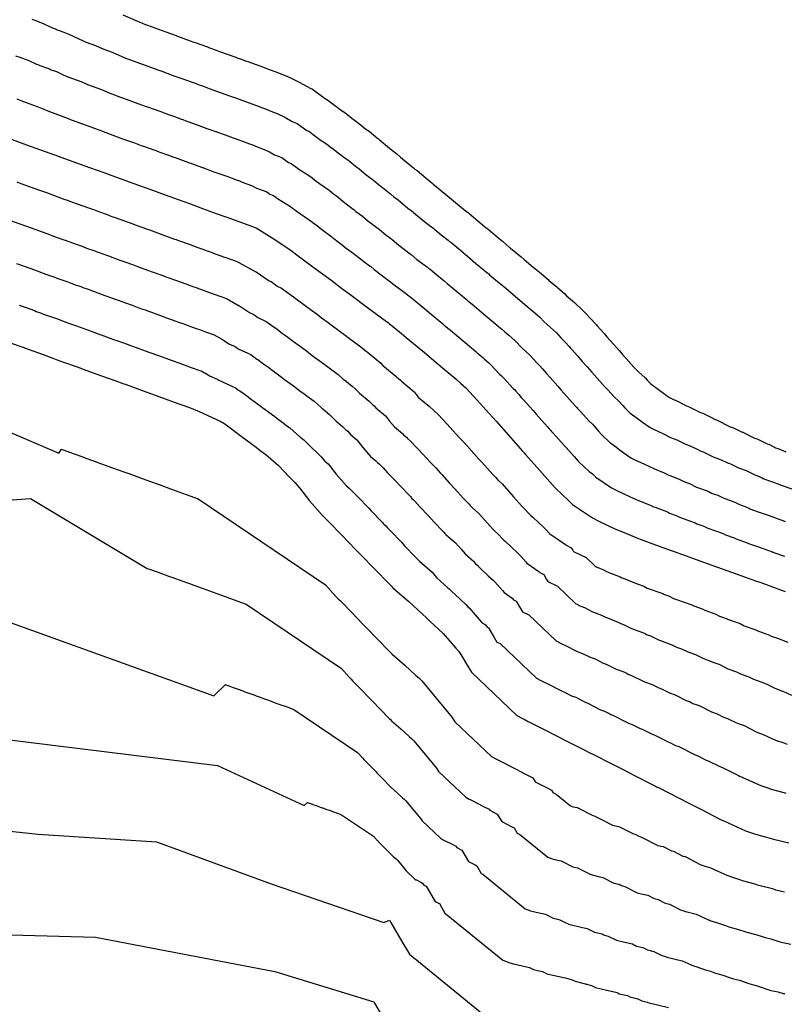
# Model space of a CAD drawing. Extents: x 403994 to 423260, y 9041714 to 9051464.
# Drawn here: x 409835 to 410111, y 9048335 to 9048690 of the extents above; entities that cross this region are included whole.
import ezdxf

# ---------------------------------------------------------------- set-up
doc = ezdxf.new("R2010")
doc.units = 0
doc.header["$LTSCALE"] = 5
doc.header["$MEASUREMENT"] = 0
doc.layers.add('CURVA INTERMEDIARIA', color=252, linetype='CONTINUOUS')
doc.layers.add('CURVA MESTRA', color=2, linetype='CONTINUOUS')

msp = doc.modelspace()

# ---------------------------------------------------------------- linework, layer by layer
at = {"layer": 'CURVA INTERMEDIARIA'}
for points, elevation in [([(409872.48, 9048691.54), (409878.57, 9048688.85), (409879.23, 9048688.61), (409880.22, 9048688.2), (409881.32, 9048687.8), (409887.95, 9048685.4), (409888.27, 9048685.28), (409889.25, 9048684.93), (409891.65, 9048684.06), (409892.11, 9048683.9), (409896.76, 9048682.21), (409898.02, 9048681.76), (409898.49, 9048681.59), (409902.97, 9048679.97), (409903.47, 9048679.79), (409903.65, 9048679.72), (409904.03, 9048679.58), (409906.13, 9048678.82), (409907.33, 9048678.39), (409913.13, 9048676.29), (409913.95, 9048675.99), (409915.2, 9048675.54), (409915.65, 9048675.38), (409916.61, 9048675.03), (409917.56, 9048674.69), (409923.19, 9048672.65), (409923.99, 9048672.36), (409924.64, 9048672.12), (409927.65, 9048671.03), (409927.95, 9048670.92), (409931.82, 9048669.28), (409932.67, 9048668.97), (409936.3, 9048667.2), (409939.91, 9048665.11), (409940.83, 9048664.77), (409945.47, 9048661.33), (409945.8, 9048661.21), (409949.25, 9048658.64), (409951.25, 9048657.06), (409952.42, 9048656.34), (409954.98, 9048654.33), (409955.01, 9048654.31), (409957.84, 9048652.1), (409960.05, 9048650.38), (409961.25, 9048649.58), (409964.33, 9048646.99), (409964.56, 9048646.82), (409964.87, 9048646.58), (409968.53, 9048643.51), (409969.6, 9048642.71), (409971.15, 9048641.41), (409972.46, 9048640.31), (409973.25, 9048639.72), (409977.16, 9048636.44), (409977.74, 9048636), (409978.53, 9048635.42), (409983.18, 9048631.51), (409983.77, 9048631.07), (409984.34, 9048630.59), (409984.81, 9048630.19), (409989.55, 9048626.21), (409990.93, 9048625.19), (409991.66, 9048624.58), (409995.78, 9048621.1), (409997.05, 9048620.16), (409997.4, 9048619.86), (409997.83, 9048619.51), (409997.94, 9048619.42), (409998.03, 9048619.36), (410002.82, 9048615.33), (410003.69, 9048614.61), (410004.05, 9048614.31), (410008.08, 9048610.93), (410009.25, 9048609.96), (410010.44, 9048608.96), (410011.85, 9048607.77), (410012, 9048607.65), (410012.17, 9048607.51), (410015.98, 9048604.31), (410017.1, 9048603.36), (410020.3, 9048600.68), (410021.25, 9048599.88), (410023.27, 9048598.18), (410025.67, 9048596.16), (410026.02, 9048595.85), (410028.83, 9048593.49), (410029.2, 9048593.14), (410031.56, 9048591.16), (410032.38, 9048590.29), (410035.19, 9048587.85), (410038.25, 9048585.04), (410039.12, 9048584.07), (410040.96, 9048582.18), (410042.85, 9048580.12), (410043.11, 9048579.82), (410043.35, 9048579.55), (410046, 9048576.56), (410046.89, 9048575.55), (410049.24, 9048572.9), (410051.4, 9048570.46), (410052.41, 9048569.32), (410054.85, 9048566.56), (410054.97, 9048566.43), (410055.07, 9048566.31), (410057.23, 9048564.06), (410058.25, 9048562.9), (410060.67, 9048560.75), (410061.39, 9048559.94), (410061.77, 9048559.51), (410061.8, 9048559.48), (410061.82, 9048559.45), (410062.74, 9048558.59), (410067.76, 9048554.92), (410068.06, 9048554.64), (410069.49, 9048553.67), (410069.96, 9048553.43), (410071.1, 9048552.89), (410071.65, 9048552.66), (410075.59, 9048550.68), (410076.76, 9048550.21), (410080.18, 9048548.5), (410080.3, 9048548.45), (410081.42, 9048548.03), (410084.39, 9048546.54), (410085.86, 9048545.8), (410086.37, 9048545.61), (410091.29, 9048543.15), (410092.71, 9048542.64), (410095.17, 9048541.4), (410095.52, 9048541.27), (410095.65, 9048541.23), (410095.91, 9048541.13), (410099.85, 9048539.17), (410101.22, 9048538.68), (410104.66, 9048536.97), (410105.42, 9048536.7), (410107.65, 9048535.59), (410108.42, 9048535.24), (410109.43, 9048534.88), (410111.41, 9048534.11)], 1176), ([(409839.73, 9048689.99), (409840.76, 9048689.61), (409842.96, 9048688.82), (409847.13, 9048686.9), (409847.42, 9048686.8), (409848.19, 9048686.45), (409848.54, 9048686.29), (409850.85, 9048685.45), (409851.8, 9048685.01), (409853.02, 9048684.57), (409856.65, 9048682.91), (409859.27, 9048681.7), (409862.63, 9048680.49), (409864.96, 9048679.43), (409865.12, 9048679.38), (409865.3, 9048679.31), (409868.64, 9048678.1), (409873.2, 9048676.08), (409874.54, 9048675.6), (409875.28, 9048675.29), (409877.47, 9048674.5), (409882.44, 9048672.7), (409883.1, 9048672.46), (409885.05, 9048671.75), (409886.85, 9048671.1), (409887.76, 9048670.77), (409891.25, 9048669.51), (409893.78, 9048668.59), (409894.13, 9048668.47), (409897.49, 9048667.25), (409898.49, 9048666.89), (409898.85, 9048666.76), (409899.62, 9048666.48), (409901.19, 9048665.91), (409903.59, 9048665.04), (409907.94, 9048663.47), (409909.57, 9048662.88), (409910.51, 9048662.54), (409910.85, 9048662.42), (409911.57, 9048662.15), (409913.46, 9048661.47), (409917.68, 9048659.94), (409919.29, 9048659.36), (409920.59, 9048658.89), (409922.85, 9048658.07), (409923.46, 9048657.85), (409926.36, 9048656.62), (409928.05, 9048656.01), (409930.78, 9048654.68), (409933.49, 9048653.11), (409935.32, 9048652.44), (409938.8, 9048649.86), (409939.46, 9048649.62), (409942.05, 9048647.69), (409943.55, 9048646.5), (409945.89, 9048645.06), (409947.81, 9048643.56), (409947.88, 9048643.52), (409950, 9048641.86), (409951.66, 9048640.57), (409954.05, 9048638.96), (409956.36, 9048637.02), (409956.82, 9048636.68), (409957.45, 9048636.21), (409960.19, 9048633.91), (409962.32, 9048632.32), (409963.48, 9048631.34), (409964.47, 9048630.52), (409966.05, 9048629.34), (409968.98, 9048626.88), (409970.15, 9048626.01), (409971.72, 9048624.84), (409975.21, 9048621.91), (409976.39, 9048621.03), (409976.82, 9048620.67), (409977.17, 9048620.37), (409980.73, 9048617.39), (409983.48, 9048615.34), (409984.03, 9048614.88), (409987.12, 9048612.28), (409989.65, 9048610.4), (409989.91, 9048610.17), (409990.23, 9048609.91), (409990.46, 9048609.73), (409990.63, 9048609.61), (409994.23, 9048606.59), (409995.98, 9048605.14), (409996.69, 9048604.55), (409999.71, 9048602.01), (410002.05, 9048600.08), (410002.94, 9048599.33), (410004, 9048598.44), (410004.29, 9048598.2), (410004.64, 9048597.91), (410007.49, 9048595.51), (410009.75, 9048593.61), (410012.15, 9048591.6), (410014.05, 9048590), (410015.56, 9048588.72), (410017.37, 9048587.21), (410018.06, 9048586.6), (410020.17, 9048584.83), (410020.9, 9048584.13), (410022.67, 9048582.64), (410024.31, 9048580.9), (410026.42, 9048579.07), (410028.71, 9048576.96), (410030.45, 9048575.04), (410031.83, 9048573.62), (410033.25, 9048572.07), (410033.78, 9048571.47), (410034.25, 9048570.94), (410036.24, 9048568.69), (410038.02, 9048566.68), (410039.78, 9048564.69), (410041.4, 9048562.86), (410043.42, 9048560.59), (410045.25, 9048558.52), (410045.49, 9048558.25), (410045.7, 9048558.01), (410047.31, 9048556.32), (410049.35, 9048554.01), (410051.17, 9048552.4), (410052.62, 9048550.77), (410053.38, 9048549.91), (410053.43, 9048549.85), (410053.48, 9048549.79), (410055.31, 9048548.07), (410059.08, 9048545.32), (410059.66, 9048544.77), (410062.52, 9048542.83), (410063.47, 9048542.35), (410065.75, 9048541.26), (410066.85, 9048540.8), (410069.81, 9048539.31), (410072.13, 9048538.39), (410074.7, 9048537.1), (410074.94, 9048537.01), (410077.17, 9048536.16), (410079.4, 9048535.04), (410080.51, 9048534.49), (410081.52, 9048534.12), (410085.22, 9048532.27), (410088.05, 9048531.25), (410089.9, 9048530.33), (410090.6, 9048530.07), (410090.85, 9048529.98), (410091.38, 9048529.79), (410094.33, 9048528.32), (410097.08, 9048527.33), (410099.66, 9048526.05), (410101.18, 9048525.51), (410102.85, 9048524.68), (410103.43, 9048524.42), (410105.44, 9048523.7), (410106.93, 9048523.12), (410108.14, 9048522.68), (410109.71, 9048522.12), (410113.49, 9048520.76)], 1172), ([(409833.78, 9048676.83), (409835.32, 9048676.28), (409838.62, 9048675.08), (409841.4, 9048673.8), (409841.84, 9048673.65), (409842.35, 9048673.41), (409842.59, 9048673.3), (409846.05, 9048672.05), (409846.68, 9048671.76), (409848.51, 9048671.1), (409850.93, 9048669.99), (409852.68, 9048669.19), (409857.72, 9048667.36), (409859.27, 9048666.66), (409859.51, 9048666.57), (409859.79, 9048666.47), (409864.8, 9048664.66), (409867.84, 9048663.31), (409869.84, 9048662.59), (409870.34, 9048662.38), (409873.62, 9048661.19), (409876.94, 9048659.99), (409877.92, 9048659.64), (409880.85, 9048658.58), (409882.05, 9048658.14), (409883.42, 9048657.65), (409885.75, 9048656.8), (409889.54, 9048655.43), (409889.77, 9048655.35), (409892.02, 9048654.54), (409893.51, 9048653.99), (409894.05, 9048653.8), (409895.2, 9048653.38), (409896.25, 9048653), (409899.84, 9048651.7), (409902.74, 9048650.65), (409905.2, 9048649.76), (409905.82, 9048649.54), (409906.05, 9048649.46), (409906.53, 9048649.28), (409909.36, 9048648.26), (409912.18, 9048647.24), (409914.58, 9048646.37), (409916.54, 9048645.66), (409918.05, 9048645.11), (409918.96, 9048644.78), (409920.9, 9048643.96), (409923.44, 9048643.04), (409925.26, 9048642.15), (409927.06, 9048641.11), (409929.81, 9048640.11), (409932.13, 9048638.39), (409933.12, 9048638.03), (409934.85, 9048636.74), (409935.85, 9048635.95), (409939.37, 9048633.79), (409940.64, 9048632.79), (409940.75, 9048632.73), (409942.16, 9048631.62), (409943.27, 9048630.76), (409946.85, 9048628.35), (409948.39, 9048627.06), (409949.08, 9048626.54), (409950.02, 9048625.84), (409951.85, 9048624.31), (409955.04, 9048621.93), (409955.82, 9048621.28), (409956.47, 9048620.73), (409958.85, 9048618.96), (409960.8, 9048617.32), (409962.56, 9048616.02), (409964.92, 9048614.26), (409967.25, 9048612.31), (409969.01, 9048610.99), (409969.3, 9048610.75), (409969.53, 9048610.55), (409971.9, 9048608.56), (409976.03, 9048605.49), (409976.39, 9048605.19), (409978.46, 9048603.45), (409982.25, 9048600.63), (409982.42, 9048600.48), (409982.64, 9048600.31), (409982.98, 9048600.05), (409983.24, 9048599.86), (409985.63, 9048597.84), (409988.26, 9048595.67), (409989.33, 9048594.78), (409991.34, 9048593.09), (409994.85, 9048590.21), (409995.44, 9048589.71), (409996.15, 9048589.11), (409996.59, 9048588.74), (409997.11, 9048588.31), (409999.01, 9048586.71), (410002.4, 9048583.86), (410004, 9048582.52), (410006.85, 9048580.12), (410007.86, 9048579.27), (410009.06, 9048578.26), (410010.1, 9048577.35), (410011.51, 9048576.16), (410012.6, 9048575.12), (410013.78, 9048574.13), (410016.24, 9048571.52), (410017.64, 9048570.3), (410019.17, 9048568.89), (410021.78, 9048566), (410022.7, 9048565.06), (410023.65, 9048564.03), (410024.45, 9048563.13), (410025.15, 9048562.33), (410026.48, 9048560.83), (410029.15, 9048557.81), (410030.32, 9048556.48), (410031.4, 9048555.26), (410034.43, 9048551.85), (410035.65, 9048550.47), (410036.01, 9048550.07), (410036.33, 9048549.71), (410037.4, 9048548.58), (410040.46, 9048545.12), (410041.68, 9048544.05), (410043.84, 9048541.6), (410044.99, 9048540.31), (410045.06, 9048540.23), (410045.13, 9048540.14), (410047.88, 9048537.56), (410050.4, 9048535.72), (410051.27, 9048534.89), (410055.56, 9048531.98), (410056.99, 9048531.27), (410060.41, 9048529.63), (410062.05, 9048528.94), (410064.02, 9048527.95), (410067.5, 9048526.56), (410069.22, 9048525.7), (410069.58, 9048525.57), (410072.93, 9048524.29), (410074.42, 9048523.55), (410075.15, 9048523.18), (410076.68, 9048522.63), (410079.14, 9048521.4), (410083.39, 9048519.87), (410084.62, 9048519.25), (410085.67, 9048518.88), (410086.05, 9048518.74), (410086.85, 9048518.45), (410088.82, 9048517.47), (410092.93, 9048515.99), (410094.65, 9048515.14), (410096.93, 9048514.32), (410098.05, 9048513.77), (410098.43, 9048513.59), (410101.45, 9048512.51), (410102.44, 9048512.12), (410104.26, 9048511.47), (410106.63, 9048510.62), (410109.14, 9048509.72), (410110.26, 9048509.32), (410111.16, 9048508.99)], 1168), ([(409834.29, 9048661.34), (409835.68, 9048660.7), (409836.26, 9048660.49), (409836.52, 9048660.38), (409836.63, 9048660.32), (409841.25, 9048658.65), (409841.56, 9048658.51), (409844, 9048657.62), (409845.21, 9048657.07), (409846.08, 9048656.67), (409852.81, 9048654.23), (409853.59, 9048653.88), (409853.91, 9048653.77), (409854.27, 9048653.63), (409860.96, 9048651.21), (409862.48, 9048650.54), (409865.14, 9048649.58), (409865.39, 9048649.47), (409869.77, 9048647.89), (409871.43, 9048647.29), (409872.74, 9048646.81), (409876.65, 9048645.4), (409877.25, 9048645.18), (409879.08, 9048644.52), (409880.24, 9048644.1), (409885.3, 9048642.27), (409885.42, 9048642.23), (409886.54, 9048641.82), (409888.53, 9048641.1), (409889.25, 9048640.84), (409890.78, 9048640.28), (409891.31, 9048640.09), (409896.1, 9048638.36), (409897.55, 9048637.83), (409900.82, 9048636.65), (409901.13, 9048636.54), (409901.25, 9048636.5), (409901.49, 9048636.41), (409905.27, 9048635.04), (409906.67, 9048634.53), (409909.88, 9048633.37), (409912.5, 9048632.42), (409913.25, 9048632.15), (409914.47, 9048631.71), (409915.44, 9048631.3), (409918.83, 9048630.07), (409919.73, 9048629.63), (409920.64, 9048629.11), (409924.3, 9048627.78), (409925.46, 9048626.92), (409926.78, 9048626.44), (409927.65, 9048625.8), (409928.15, 9048625.4), (409932.84, 9048622.52), (409933.48, 9048622.02), (409933.61, 9048621.93), (409934.32, 9048621.38), (409934.88, 9048620.95), (409939.65, 9048617.74), (409940.42, 9048617.1), (409941.35, 9048616.4), (409942.6, 9048615.48), (409943.51, 9048614.71), (409947.77, 9048611.54), (409948.16, 9048611.21), (409948.48, 9048610.94), (409951.65, 9048608.59), (409952.62, 9048607.76), (409954.96, 9048606.02), (409958.11, 9048603.68), (409959.28, 9048602.71), (409961.64, 9048600.95), (409961.78, 9048600.83), (409961.89, 9048600.73), (409963.08, 9048599.74), (409968.58, 9048595.64), (409968.76, 9048595.49), (409969.8, 9048594.62), (409974.85, 9048590.87), (409974.93, 9048590.8), (409975.04, 9048590.71), (409975.5, 9048590.36), (409975.84, 9048590.11), (409977.04, 9048589.1), (409980.54, 9048586.2), (409981.96, 9048585.02), (409982.97, 9048584.17), (409987.65, 9048580.33), (409987.94, 9048580.08), (409988.3, 9048579.78), (409988.88, 9048579.29), (409989.58, 9048578.71), (409990.53, 9048577.91), (409995.05, 9048574.11), (409995.85, 9048573.44), (409999.65, 9048570.24), (410000.15, 9048569.82), (410000.75, 9048569.31), (410002.14, 9048568.09), (410002.84, 9048567.5), (410004.3, 9048566.11), (410004.89, 9048565.62), (410008.16, 9048562.14), (410008.87, 9048561.53), (410009.63, 9048560.82), (410013.12, 9048556.97), (410013.58, 9048556.5), (410014.05, 9048555.98), (410015.11, 9048554.78), (410016.05, 9048553.72), (410016.71, 9048552.97), (410020.28, 9048548.94), (410020.87, 9048548.28), (410021.41, 9048547.67), (410025.44, 9048543.11), (410026.05, 9048542.43), (410026.53, 9048541.89), (410026.95, 9048541.41), (410027.49, 9048540.84), (410031.57, 9048536.23), (410032.18, 9048535.69), (410035.07, 9048532.43), (410036.59, 9048530.71), (410036.69, 9048530.6), (410036.79, 9048530.48), (410040.46, 9048527.04), (410041.71, 9048526.12), (410042.88, 9048525.02), (410048.6, 9048521.14), (410050.5, 9048520.19), (410055.06, 9048518), (410057.25, 9048517.08), (410058.23, 9048516.58), (410062.88, 9048514.74), (410063.73, 9048514.31), (410064.23, 9048514.13), (410068.69, 9048512.43), (410069.43, 9048512.05), (410069.8, 9048511.87), (410071.83, 9048511.14), (410073.07, 9048510.52), (410078.73, 9048508.49), (410079.34, 9048508.18), (410080.75, 9048507.68), (410081.25, 9048507.5), (410082.32, 9048507.11), (410083.3, 9048506.62), (410088.79, 9048504.65), (410089.65, 9048504.22), (410092.69, 9048503.13), (410093.25, 9048502.85), (410093.44, 9048502.77), (410097.46, 9048501.32), (410097.96, 9048501.13), (410100.39, 9048500.26), (410103.54, 9048499.13), (410104.79, 9048498.67), (410106.28, 9048498.14), (410106.73, 9048497.98), (410110.87, 9048496.49)], 1164), ([(409834.29, 9048631.34), (409835.75, 9048630.81), (409842.48, 9048628.37), (409843.21, 9048628.11), (409843.53, 9048627.99), (409843.9, 9048627.86), (409844.92, 9048627.49), (409851.61, 9048625.07), (409852.15, 9048624.87), (409852.98, 9048624.57), (409855.65, 9048623.61), (409856.04, 9048623.46), (409860.42, 9048621.88), (409861.5, 9048621.49), (409862.81, 9048621.01), (409863.49, 9048620.77), (409867.4, 9048619.35), (409867.65, 9048619.26), (409868.18, 9048619.07), (409870.01, 9048618.41), (409871, 9048618.05), (409876.05, 9048616.22), (409876.94, 9048615.9), (409878.93, 9048615.18), (409879.65, 9048614.92), (409881.18, 9048614.36), (409882.06, 9048614.04), (409886.85, 9048612.31), (409887.87, 9048611.94), (409891.14, 9048610.76), (409891.65, 9048610.57), (409891.89, 9048610.49), (409892.55, 9048610.25), (409896.33, 9048608.88), (409899.53, 9048607.72), (409900.63, 9048607.32), (409903.25, 9048606.38), (409903.65, 9048606.23), (409904.87, 9048605.79), (409905.72, 9048605.48), (409909.11, 9048604.25), (409909.62, 9048604.07), (409913.28, 9048602.74), (409914.32, 9048602.37), (409920.34, 9048599), (409920.48, 9048598.92), (409925.25, 9048595.71), (409925.95, 9048595.43), (409926.88, 9048594.74), (409928.13, 9048593.81), (409929.65, 9048593.11), (409933.91, 9048589.94), (409934.03, 9048589.88), (409937.19, 9048587.53), (409937.25, 9048587.5), (409939.59, 9048585.76), (409939.92, 9048585.51), (409943.07, 9048583.17), (409944.06, 9048582.43), (409946.42, 9048580.68), (409947.49, 9048579.88), (409953, 9048575.79), (409953.3, 9048575.56), (409953.71, 9048575.26), (409958.76, 9048571.51), (409959.66, 9048570.72), (409960.12, 9048570.37), (409960.46, 9048570.12), (409963.95, 9048567.22), (409965.38, 9048566.04), (409966.17, 9048565.23), (409970.85, 9048561.38), (409971.24, 9048560.98), (409971.83, 9048560.49), (409972.52, 9048559.9), (409972.86, 9048559.51), (409977.38, 9048555.71), (409978.11, 9048554.77), (409979.05, 9048553.72), (409982.85, 9048550.53), (409983.05, 9048550.31), (409984.44, 9048549.09), (409984.63, 9048548.89), (409986.09, 9048547.51), (409989.36, 9048544.02), (409990.35, 9048543.01), (409993.83, 9048539.15), (409994.85, 9048538.11), (409995.91, 9048536.91), (409996.85, 9048535.85), (409997.02, 9048535.67), (409997.18, 9048535.51), (410000.75, 9048531.48), (410001.77, 9048530.43), (410005.8, 9048525.88), (410006.85, 9048524.8), (410007.33, 9048524.26), (410007.75, 9048523.78), (410007.89, 9048523.64), (410008.02, 9048523.51), (410009.16, 9048522.51), (410013.24, 9048517.9), (410016.13, 9048514.64), (410017.12, 9048513.73), (410018.65, 9048512), (410018.91, 9048511.77), (410019.11, 9048511.54), (410019.38, 9048511.28), (410020.34, 9048510.38), (410024.01, 9048506.94), (410025.18, 9048505.83), (410026.08, 9048504.79), (410026.29, 9048504.55), (410032.01, 9048500.67), (410032.16, 9048500.46), (410034.06, 9048499.51), (410034.58, 9048498.62), (410034.82, 9048498.22), (410039.38, 9048496.04), (410042.66, 9048492.92), (410043.06, 9048492.7), (410043.18, 9048492.64), (410043.42, 9048492.52), (410045.61, 9048491.6), (410046.96, 9048490.91), (410051.61, 9048489.06), (410052.29, 9048488.71), (410052.78, 9048488.53), (410057.25, 9048486.83), (410058.15, 9048486.37), (410060.19, 9048485.64), (410061.39, 9048485.03), (410067.05, 9048483), (410067.34, 9048482.85), (410067.44, 9048482.8), (410067.62, 9048482.71), (410069.03, 9048482.2), (410069.53, 9048482.02), (410070.93, 9048481.31), (410072, 9048480.92), (410077.49, 9048478.95), (410078.21, 9048478.59), (410081.25, 9048477.49), (410082.12, 9048477.05), (410086.14, 9048475.6), (410087.47, 9048474.93), (410089.89, 9048474.06), (410090.1, 9048473.96), (410090.16, 9048473.92), (410090.29, 9048473.86), (410093.44, 9048472.73), (410094.93, 9048472.19), (410096.39, 9048471.45), (410100.52, 9048469.96), (410101.27, 9048469.58), (410104.2, 9048468.53), (410105.25, 9048468.15), (410106.09, 9048467.72), (410108.33, 9048466.92), (410112.11, 9048465.56)], 1156), ([(409832.01, 9048617.46), (409837.05, 9048615.64), (409838.52, 9048615.11), (409838.76, 9048615.02), (409839.03, 9048614.92), (409841.09, 9048614.18), (409846.1, 9048612.36), (409847.18, 9048611.97), (409848.85, 9048611.37), (409850.85, 9048610.64), (409851.63, 9048610.36), (409854.91, 9048609.17), (409857.07, 9048608.39), (409858.05, 9048608.04), (409859.42, 9048607.54), (409862.35, 9048606.48), (409862.85, 9048606.3), (409863.9, 9048605.92), (409865.28, 9048605.42), (409867.25, 9048604.71), (409871.05, 9048603.33), (409872.82, 9048602.69), (409874.31, 9048602.15), (409874.85, 9048601.96), (409876, 9048601.54), (409877.75, 9048600.91), (409881.35, 9048599.61), (409883.37, 9048598.87), (409885.83, 9048597.98), (409886.85, 9048597.61), (409887.33, 9048597.44), (409888.65, 9048596.96), (409891.48, 9048595.94), (409893.89, 9048595.07), (409896.09, 9048594.27), (409898.05, 9048593.56), (409898.85, 9048593.27), (409899.76, 9048592.94), (409901.47, 9048592.32), (409904.01, 9048591.4), (409905.03, 9048591.03), (409907.78, 9048590.04), (409909.85, 9048589.29), (409914.37, 9048586.76), (409914.47, 9048586.7), (409918.05, 9048584.3), (409919.46, 9048583.73), (409920.15, 9048583.21), (409921.09, 9048582.51), (409924.13, 9048581.11), (409927.32, 9048578.73), (409927.56, 9048578.62), (409929.93, 9048576.85), (409930.05, 9048576.79), (409931.8, 9048575.49), (409932.47, 9048574.99), (409934.84, 9048573.23), (409936.82, 9048571.76), (409938.59, 9048570.44), (409940.73, 9048568.85), (409944.86, 9048565.78), (409945.47, 9048565.33), (409946.28, 9048564.72), (409950.07, 9048561.91), (409951.87, 9048560.33), (409952.21, 9048560.07), (409952.47, 9048559.88), (409955.09, 9048557.7), (409956.16, 9048556.82), (409957.74, 9048555.2), (409961.25, 9048552.32), (409962.04, 9048551.5), (409962.48, 9048551.14), (409963, 9048550.7), (409963.67, 9048549.91), (409967.06, 9048547.06), (409968.53, 9048545.19), (409970.4, 9048543.09), (409973.25, 9048540.69), (409973.65, 9048540.26), (409974.69, 9048539.35), (409975.08, 9048538.95), (409976.17, 9048537.91), (409978.62, 9048535.29), (409980.6, 9048533.26), (409983.22, 9048530.37), (409985.25, 9048528.28), (409986.05, 9048527.38), (409986.75, 9048526.59), (409987.08, 9048526.24), (409987.41, 9048525.91), (409990.09, 9048522.88), (409992.13, 9048520.79), (409995.15, 9048517.37), (409997.25, 9048515.22), (409997.61, 9048514.82), (409997.93, 9048514.46), (409998.2, 9048514.18), (409998.46, 9048513.91), (410000.74, 9048511.92), (410003.8, 9048508.46), (410005.97, 9048506.01), (410007.95, 9048504.2), (410009.1, 9048502.9), (410009.62, 9048502.43), (410009.77, 9048502.26), (410010.32, 9048501.74), (410012.24, 9048499.93), (410014.99, 9048497.35), (410015.86, 9048496.52), (410017.67, 9048494.44), (410018.09, 9048493.95), (410022.38, 9048491.04), (410022.68, 9048490.62), (410024.11, 9048489.91), (410025.15, 9048488.14), (410025.63, 9048487.34), (410029.04, 9048485.7), (410035.61, 9048479.46), (410036.41, 9048479.04), (410036.65, 9048478.91), (410037.14, 9048478.66), (410038.78, 9048477.97), (410041.47, 9048476.6), (410044.96, 9048475.22), (410046.33, 9048474.52), (410046.7, 9048474.38), (410050.05, 9048473.11), (410051.86, 9048472.19), (410053.38, 9048471.64), (410055.79, 9048470.41), (410060.04, 9048468.89), (410060.62, 9048468.59), (410060.81, 9048468.49), (410061.18, 9048468.31), (410062.23, 9048467.93), (410062.61, 9048467.79), (410065.42, 9048466.36), (410066.22, 9048466.08), (410070.34, 9048464.6), (410071.77, 9048463.87), (410074.05, 9048463.05), (410075.8, 9048462.16), (410078.81, 9048461.07), (410081.46, 9048459.73), (410083.28, 9048459.08), (410083.68, 9048458.87), (410083.82, 9048458.8), (410084.08, 9048458.67), (410086.44, 9048457.82), (410087.55, 9048457.42), (410090.48, 9048455.93), (410093.58, 9048454.82), (410095.06, 9048454.06), (410097.26, 9048453.27), (410098.05, 9048452.99), (410099.74, 9048452.13), (410101.42, 9048451.53), (410104.25, 9048450.51), (410107.13, 9048449.04), (410107.43, 9048448.89), (410110.12, 9048447.92), (410110.27, 9048447.85), (410113.42, 9048446.41)], 1152), ([(409834.17, 9048601.98), (409837.25, 9048600.87), (409840.6, 9048599.66), (409842.21, 9048599.07), (409844.71, 9048598.17), (409846.05, 9048597.68), (409847.22, 9048597.26), (409849.41, 9048596.47), (409852.64, 9048595.3), (409853.3, 9048595.06), (409855.35, 9048594.32), (409857.31, 9048593.61), (409858.05, 9048593.34), (409859.63, 9048592.77), (409860.55, 9048592.44), (409863.51, 9048591.37), (409866.04, 9048590.45), (409868.69, 9048589.49), (409869.69, 9048589.13), (409870.05, 9048589), (409870.82, 9048588.72), (409873.45, 9048587.77), (409875.84, 9048586.9), (409878.88, 9048585.8), (409880.52, 9048585.21), (409882.05, 9048584.65), (409882.76, 9048584.39), (409884.75, 9048583.68), (409886.64, 9048582.99), (409888.24, 9048582.41), (409891.54, 9048581.22), (409892.85, 9048580.74), (409894.05, 9048580.31), (409894.66, 9048580.09), (409897.21, 9048579.17), (409898.91, 9048578.55), (409900.45, 9048578), (409902.28, 9048577.33), (409905.38, 9048576.21), (409908.39, 9048574.53), (409908.46, 9048574.48), (409910.85, 9048572.88), (409912.96, 9048572.03), (409913.42, 9048571.68), (409914.05, 9048571.22), (409918.61, 9048569.11), (409920.73, 9048567.52), (409921.1, 9048567.35), (409922.68, 9048566.18), (409922.85, 9048566.09), (409924.02, 9048565.22), (409925.03, 9048564.47), (409926.6, 9048563.3), (409929.57, 9048561.09), (409930.75, 9048560.21), (409933.97, 9048557.82), (409936.72, 9048555.77), (409937.63, 9048555.09), (409938.86, 9048554.18), (409941.38, 9048552.31), (409944.08, 9048549.94), (409944.31, 9048549.76), (409944.48, 9048549.64), (409946.23, 9048548.19), (409946.94, 9048547.6), (409949.31, 9048545.17), (409951.65, 9048543.25), (409952.84, 9048542.03), (409953.13, 9048541.79), (409953.48, 9048541.5), (409954.48, 9048540.31), (409956.74, 9048538.41), (409958.94, 9048535.6), (409961.75, 9048532.45), (409963.65, 9048530.86), (409964.25, 9048530.21), (409964.94, 9048529.6), (409965.52, 9048529), (409966.25, 9048528.31), (409967.89, 9048526.56), (409970.86, 9048523.52), (409972.6, 9048521.59), (409975.65, 9048518.46), (409976.18, 9048517.86), (409976.65, 9048517.33), (409977.15, 9048516.81), (409977.64, 9048516.31), (409979.43, 9048514.29), (409982.49, 9048511.15), (409984.5, 9048508.87), (409987.65, 9048505.64), (409987.89, 9048505.37), (409988.1, 9048505.13), (409988.51, 9048504.71), (409988.91, 9048504.31), (409992.32, 9048501.32), (409994.36, 9048499.02), (409995.8, 9048497.39), (409998.78, 9048494.67), (409999.55, 9048493.8), (410000.33, 9048493.09), (410000.43, 9048492.98), (410001.25, 9048492.19), (410004.14, 9048489.48), (410005.97, 9048487.76), (410006.55, 9048487.21), (410009.26, 9048484.09), (410009.9, 9048483.36), (410012.76, 9048481.42), (410013.2, 9048480.78), (410014.15, 9048480.31), (410015.72, 9048477.66), (410016.43, 9048476.46), (410018.71, 9048475.37), (410028.56, 9048466.01), (410029.75, 9048465.37), (410030.12, 9048465.18), (410030.85, 9048464.81), (410031.94, 9048464.35), (410035.99, 9048462.29), (410038.31, 9048461.37), (410040.37, 9048460.32), (410040.62, 9048460.23), (410042.85, 9048459.38), (410045.56, 9048458), (410046.58, 9048457.63), (410050.19, 9048455.79), (410053.02, 9048454.78), (410053.9, 9048454.33), (410054.18, 9048454.19), (410054.74, 9048453.91), (410055.44, 9048453.65), (410055.69, 9048453.56), (410059.9, 9048451.42), (410060.44, 9048451.23), (410063.18, 9048450.24), (410065.33, 9048449.15), (410066.85, 9048448.6), (410069.47, 9048447.27), (410071.48, 9048446.54), (410075.45, 9048444.53), (410076.66, 9048444.09), (410077.27, 9048443.78), (410077.47, 9048443.68), (410077.86, 9048443.48), (410079.43, 9048442.92), (410080.18, 9048442.65), (410084.56, 9048440.42), (410086.63, 9048439.68), (410088.86, 9048438.54), (410090.32, 9048438.01), (410090.85, 9048437.83), (410093.39, 9048436.53), (410094.5, 9048436.13), (410096.4, 9048435.45), (410100.71, 9048433.26), (410101.17, 9048433.02), (410102.96, 9048432.38), (410103.18, 9048432.27), (410107.9, 9048430.12), (410110.05, 9048429.43), (410111.78, 9048428.8)], 1148), ([(409835.09, 9048586.95), (409837.25, 9048586.17), (409840.58, 9048584.97), (409841.25, 9048584.72), (409842.81, 9048584.16), (409843.9, 9048583.76), (409848.22, 9048582.2), (409848.54, 9048582.08), (409851.28, 9048581.09), (409852.26, 9048580.74), (409853.25, 9048580.38), (409855.36, 9048579.62), (409855.82, 9048579.45), (409859.77, 9048578.02), (409861.03, 9048577.56), (409864.57, 9048576.28), (409865.07, 9048576.1), (409865.25, 9048576.04), (409865.63, 9048575.9), (409869.14, 9048574.63), (409870.34, 9048574.19), (409874.39, 9048572.73), (409875.21, 9048572.43), (409877.25, 9048571.69), (409878.2, 9048571.35), (409880.85, 9048570.39), (409881.79, 9048570.05), (409882.59, 9048569.76), (409887, 9048568.16), (409887.65, 9048567.93), (409889.25, 9048567.35), (409889.55, 9048567.24), (409892.96, 9048566.01), (409893.8, 9048565.7), (409895.86, 9048564.96), (409896.77, 9048564.63), (409900.92, 9048563.13), (409902.42, 9048562.29), (409902.45, 9048562.27), (409903.65, 9048561.46), (409906.46, 9048560.33), (409906.7, 9048560.16), (409907.01, 9048559.92), (409913.08, 9048557.11), (409914.15, 9048556.31), (409914.63, 9048556.09), (409915.42, 9048555.5), (409915.65, 9048555.38), (409916.23, 9048554.95), (409917.58, 9048553.94), (409918.36, 9048553.36), (409922.33, 9048550.41), (409922.92, 9048549.97), (409927.21, 9048546.78), (409928.58, 9048545.76), (409929.8, 9048544.86), (409931.43, 9048543.64), (409932.69, 9048542.71), (409936.29, 9048539.55), (409936.4, 9048539.46), (409936.49, 9048539.4), (409937.36, 9048538.67), (409937.72, 9048538.38), (409940.88, 9048535.15), (409942.05, 9048534.18), (409943.64, 9048532.56), (409943.78, 9048532.44), (409943.96, 9048532.29), (409945.29, 9048530.71), (409946.42, 9048529.76), (409949.36, 9048526.02), (409953.1, 9048521.82), (409954.05, 9048521.02), (409954.85, 9048520.16), (409955.2, 9048519.86), (409955.97, 9048519.05), (409956.33, 9048518.71), (409957.15, 9048517.84), (409961.11, 9048513.77), (409961.98, 9048512.81), (409966.05, 9048508.63), (409966.31, 9048508.33), (409966.55, 9048508.07), (409967.22, 9048507.38), (409967.87, 9048506.71), (409968.77, 9048505.7), (409972.85, 9048501.51), (409973.86, 9048500.37), (409978.05, 9048496.07), (409978.17, 9048495.93), (409978.27, 9048495.81), (409978.82, 9048495.25), (409979.35, 9048494.71), (409983.9, 9048490.73), (409984.92, 9048489.58), (409985.64, 9048488.76), (409989.62, 9048485.14), (409990, 9048484.7), (409991.04, 9048483.75), (409991.09, 9048483.69), (409992.18, 9048482.65), (409996.03, 9048479.04), (409996.95, 9048478.18), (409997.24, 9048477.9), (410000.86, 9048473.74), (410001.7, 9048472.76), (410003.13, 9048471.79), (410003.72, 9048470.94), (410004.2, 9048470.71), (410006.29, 9048467.18), (410007.24, 9048465.58), (410008.38, 9048465.03), (410021.51, 9048452.55), (410023.1, 9048451.7), (410023.59, 9048451.45), (410024.56, 9048450.96), (410025.11, 9048450.73), (410030.5, 9048447.98), (410031.66, 9048447.52), (410034.41, 9048446.12), (410034.53, 9048446.08), (410035.65, 9048445.65), (410039.27, 9048443.81), (410039.77, 9048443.63), (410044.59, 9048441.18), (410046.01, 9048440.67), (410047.17, 9048440.08), (410047.55, 9048439.88), (410048.29, 9048439.51), (410048.64, 9048439.38), (410048.77, 9048439.33), (410054.39, 9048436.48), (410054.66, 9048436.38), (410056.03, 9048435.89), (410058.89, 9048434.43), (410059.65, 9048434.16), (410063.15, 9048432.37), (410064.15, 9048432.01), (410069.44, 9048429.32), (410070.05, 9048429.11), (410070.86, 9048428.69), (410071.12, 9048428.56), (410071.64, 9048428.29), (410072.43, 9048428.01), (410072.8, 9048427.88), (410078.65, 9048424.9), (410079.68, 9048424.53), (410082.65, 9048423.02), (410083.38, 9048422.76), (410083.65, 9048422.66), (410087.04, 9048420.94), (410087.59, 9048420.74), (410088.54, 9048420.4), (410094.29, 9048417.47), (410094.9, 9048417.16), (410095.8, 9048416.84), (410096.09, 9048416.69), (410102.38, 9048413.82), (410105.25, 9048412.9), (410106.12, 9048412.59), (410110.66, 9048411.32), (410111.32, 9048411.17)], 1144), ([(409800.73, 9048554.41), (409849.4, 9048533.59), (409850.33, 9048535.03), (409853.26, 9048533.96), (409857.37, 9048532.48), (409859.53, 9048531.7), (409862.86, 9048530.49), (409864.42, 9048529.92), (409868.73, 9048528.36), (409871.47, 9048527.37), (409872.46, 9048527.01), (409874.58, 9048526.25), (409878.52, 9048524.82), (409882.06, 9048523.54), (409885.57, 9048522.27), (409889.62, 9048520.8), (409891.66, 9048520.07), (409892.62, 9048519.72), (409895.26, 9048518.76), (409899.67, 9048517.17), (409945.52, 9048486.22), (409949.26, 9048482.03), (409950.06, 9048481.17), (409950.84, 9048480.36), (409954.8, 9048476.3), (409958.86, 9048472.12), (409959.53, 9048471.43), (409960.19, 9048470.76), (409964.27, 9048466.57), (409968.46, 9048462.27), (409969, 9048461.71), (409969.54, 9048461.16), (409974.09, 9048457.19), (409978.06, 9048453.56), (409979.11, 9048452.61), (409980.2, 9048451.56), (409991.19, 9048438.43), (409992.14, 9048436.84), (410005.27, 9048424.36), (410006.86, 9048423.51), (410007.35, 9048423.26), (410008.32, 9048422.76), (410013.71, 9048420.02), (410016.46, 9048418.62), (410016.56, 9048418.45), (410020.18, 9048416.61), (410020.98, 9048415.24), (410025.8, 9048412.79), (410026.96, 9048412.19), (410027.5, 9048411.28), (410027.88, 9048411.08), (410028.62, 9048410.71), (410033.72, 9048406.55), (410034.37, 9048406.33), (410034.69, 9048406.23), (410036.15, 9048405.91), (410041.77, 9048403.05), (410042.27, 9048402.93), (410042.57, 9048402.86), (410045.43, 9048401.41), (410048.93, 9048399.62), (410050.59, 9048399.24), (410051.15, 9048399.11), (410056.44, 9048396.42), (410057.35, 9048396.21), (410058.16, 9048395.79), (410058.42, 9048395.66), (410058.94, 9048395.4), (410059.41, 9048395.29), (410065.26, 9048392.31), (410066.28, 9048392.07), (410067.2, 9048391.85), (410070.17, 9048390.34), (410070.9, 9048390.16), (410074.29, 9048388.44), (410075.04, 9048388.26), (410080.79, 9048385.33), (410081.24, 9048385.22), (410081.85, 9048384.91), (410082.15, 9048384.76), (410084.02, 9048384.31), (410090.31, 9048381.44), (410090.38, 9048381.41), (410090.42, 9048381.4), (410092.16, 9048380.81), (410095.02, 9048379.89), (410095.65, 9048379.68), (410100.19, 9048378.4), (410101.35, 9048378.01), (410101.47, 9048377.97), (410102.13, 9048377.83), (410106.53, 9048376.71), (410107.65, 9048376.33), (410108.2, 9048376.14), (410110.92, 9048375.57)], 1136), ([(409745.73, 9048510.42), (409839.23, 9048517.29), (409881.24, 9048492.12), (409882.07, 9048491.82), (409885.16, 9048490.7), (409886.78, 9048490.12), (409889.27, 9048489.21), (409890.45, 9048488.79), (409893.68, 9048487.62), (409895.73, 9048486.88), (409896.47, 9048486.61), (409898.06, 9048486.04), (409901.02, 9048484.96), (409903.67, 9048484), (409906.3, 9048483.05), (409909.35, 9048481.95), (409910.87, 9048481.4), (409911.59, 9048481.14), (409913.57, 9048480.42), (409916.88, 9048479.22), (409951.27, 9048456.01), (409954.07, 9048452.87), (409954.68, 9048452.22), (409955.26, 9048451.62), (409958.23, 9048448.57), (409961.27, 9048445.44), (409961.78, 9048444.92), (409962.27, 9048444.42), (409965.33, 9048441.28), (409968.47, 9048438.05), (409968.88, 9048437.63), (409969.28, 9048437.22), (409972.69, 9048434.24), (409975.67, 9048431.52), (409976.46, 9048430.8), (409977.28, 9048430.02), (409985.52, 9048420.17), (409986.23, 9048418.98), (409996.08, 9048409.62), (409997.27, 9048408.98), (409997.64, 9048408.79), (409998.37, 9048408.42), (410002.41, 9048406.36), (410004.47, 9048405.31), (410004.68, 9048404.97), (410007.39, 9048403.59), (410008.99, 9048400.85), (410012.61, 9048399.01), (410013.48, 9048398.57), (410014.55, 9048396.73), (410014.84, 9048396.59), (410015.39, 9048396.31), (410025.59, 9048388), (410026.89, 9048387.55), (410027.53, 9048387.35), (410030.45, 9048386.71), (410034.67, 9048384.56), (410035.67, 9048384.33), (410036.27, 9048384.19), (410038.42, 9048383.1), (410041.04, 9048381.76), (410044.35, 9048381), (410045.47, 9048380.74), (410049.44, 9048378.72), (410051.26, 9048378.29), (410051.87, 9048377.98), (410052.07, 9048377.88), (410052.46, 9048377.69), (410053.4, 9048377.47), (410057.78, 9048375.24), (410059.82, 9048374.75), (410061.66, 9048374.32), (410063.89, 9048373.18), (410065.36, 9048372.83), (410067.9, 9048371.53), (410069.39, 9048371.18), (410073.7, 9048368.98), (410074.62, 9048368.76), (410075.07, 9048368.53), (410075.3, 9048368.42), (410079.04, 9048367.51), (410083.75, 9048365.36), (410083.9, 9048365.31), (410083.97, 9048365.28), (410087.44, 9048364.1), (410089.59, 9048363.41), (410090.85, 9048362.98), (410094.25, 9048362.03), (410096.58, 9048361.23), (410096.81, 9048361.15), (410097.31, 9048361.05), (410100.6, 9048360.21), (410102.85, 9048359.45), (410103.95, 9048359.07), (410105.99, 9048358.65), (410109.22, 9048357.54), (410113.16, 9048356.72)], 1132), ([(409814.48, 9048478.8), (409905.24, 9048446.23), (409909.42, 9048450.21), (409910.89, 9048449.68), (409912.94, 9048448.93), (409914.02, 9048448.54), (409915.69, 9048447.94), (409916.47, 9048447.66), (409918.63, 9048446.88), (409919.99, 9048446.38), (409920.49, 9048446.2), (409921.55, 9048445.82), (409923.52, 9048445.11), (409925.29, 9048444.47), (409927.04, 9048443.83), (409929.07, 9048443.1), (409930.09, 9048442.73), (409930.57, 9048442.56), (409931.89, 9048442.08), (409934.09, 9048441.28), (409957.02, 9048425.81), (409958.89, 9048423.71), (409959.29, 9048423.28), (409959.68, 9048422.88), (409961.66, 9048420.84), (409963.69, 9048418.76), (409964.02, 9048418.41), (409964.35, 9048418.08), (409966.39, 9048415.98), (409968.49, 9048413.83), (409968.76, 9048413.55), (409969.03, 9048413.28), (409971.3, 9048411.29), (409973.29, 9048409.48), (409973.81, 9048409), (409974.36, 9048408.48), (409979.85, 9048401.91), (409980.33, 9048401.11), (409986.89, 9048394.87), (409987.69, 9048394.45), (409987.93, 9048394.32), (409988.42, 9048394.08), (409991.12, 9048392.7), (409992.49, 9048392.01), (409992.79, 9048391.49), (409994.6, 9048390.57), (409997.01, 9048386.46), (409999.42, 9048385.24), (410000, 9048384.94), (410001.61, 9048382.19), (410001.8, 9048382.09), (410002.17, 9048381.91), (410017.46, 9048369.45), (410019.41, 9048368.77), (410020.37, 9048368.47), (410024.75, 9048367.51), (410027.56, 9048366.08), (410029.07, 9048365.73), (410029.97, 9048365.52), (410031.4, 9048364.79), (410033.15, 9048363.9), (410038.11, 9048362.76), (410039.8, 9048362.37), (410042.44, 9048361.02), (410045.17, 9048360.38), (410045.58, 9048360.17), (410045.71, 9048360.11), (410045.97, 9048359.97), (410047.38, 9048359.65), (410050.3, 9048358.16), (410053.36, 9048357.44), (410056.12, 9048356.78), (410057.61, 9048356.03), (410059.82, 9048355.49), (410061.51, 9048354.63), (410063.74, 9048354.1), (410066.62, 9048352.63), (410067.99, 9048352.31), (410068.29, 9048352.15), (410068.44, 9048352.08), (410074.05, 9048350.71), (410077.2, 9048349.27), (410077.42, 9048349.2), (410077.53, 9048349.16), (410082.73, 9048347.39), (410084.16, 9048346.93), (410086.05, 9048346.28), (410088.32, 9048345.65), (410091.8, 9048344.46), (410092.15, 9048344.34), (410092.48, 9048344.27), (410094.68, 9048343.71), (410098.05, 9048342.56), (410099.7, 9048342), (410101.06, 9048341.72), (410105.91, 9048340.06), (410108.54, 9048339.52), (410109.06, 9048339.34), (410109.87, 9048339.17), (410110.05, 9048339.11), (410110.41, 9048338.99), (410110.94, 9048338.88)], 1128), ([(409806.23, 9048433.43), (409906.61, 9048421.06), (409937.78, 9048406.67), (409938.97, 9048407.8), (409939.7, 9048407.53), (409940.73, 9048407.16), (409941.27, 9048406.97), (409942.1, 9048406.67), (409942.49, 9048406.52), (409943.57, 9048406.13), (409944.26, 9048405.89), (409944.5, 9048405.8), (409945.03, 9048405.61), (409946.02, 9048405.25), (409946.9, 9048404.93), (409947.78, 9048404.61), (409948.79, 9048404.24), (409949.3, 9048404.06), (409949.54, 9048403.97), (409950.2, 9048403.73), (409951.3, 9048403.34), (409962.77, 9048395.6), (409963.7, 9048394.55), (409963.9, 9048394.34), (409964.1, 9048394.13), (409965.09, 9048393.12), (409966.1, 9048392.07), (409966.27, 9048391.9), (409966.43, 9048391.73), (409967.45, 9048390.69), (409968.5, 9048389.61), (409968.64, 9048389.47), (409968.77, 9048389.33), (409969.91, 9048388.34), (409970.9, 9048387.43), (409971.16, 9048387.2), (409971.44, 9048386.93), (409974.18, 9048383.65), (409974.42, 9048383.25), (409977.7, 9048380.13), (409978.1, 9048379.92), (409978.23, 9048379.86), (409978.47, 9048379.73), (409979.82, 9048379.05), (409980.5, 9048378.7), (409980.91, 9048378.01), (409981.81, 9048377.55), (409985.02, 9048372.08), (409986.22, 9048371.46), (409986.51, 9048371.31), (409988.66, 9048367.65), (409988.75, 9048367.6), (409988.94, 9048367.51), (410009.34, 9048350.9), (410011.93, 9048349.99), (410013.22, 9048349.6), (410019.05, 9048348.31), (410020.46, 9048347.59), (410022.47, 9048347.13), (410023.67, 9048346.85), (410024.39, 9048346.49), (410025.26, 9048346.04), (410031.87, 9048344.52), (410034.12, 9048344), (410035.44, 9048343.32), (410039.09, 9048342.47), (410039.29, 9048342.36), (410039.36, 9048342.33), (410039.49, 9048342.26), (410041.36, 9048341.83), (410042.83, 9048341.09), (410046.9, 9048340.12), (410050.59, 9048339.25), (410051.33, 9048338.87), (410054.28, 9048338.16), (410055.12, 9048337.73), (410058.09, 9048337.02), (410059.53, 9048336.28), (410061.36, 9048335.85), (410061.51, 9048335.77), (410061.59, 9048335.73), (410069.07, 9048333.91)], 1124), ([(409715.48, 9048319.33), (409745.73, 9048341.33), (409814.48, 9048360.57), (409862.61, 9048359.2), (409927.23, 9048346.83), (409962.87, 9048335.88), (409963.14, 9048335.42), (409966.35, 9048329.94)], 1116)]:
    msp.add_lwpolyline(points, dxfattribs=dict(at, elevation=elevation))
at = {"layer": 'CURVA MESTRA', "color": 14}
for points, elevation in [([(409830.68, 9048647.34), (409836.45, 9048645.25), (409839.49, 9048644.15), (409847.9, 9048641.11), (409848.3, 9048640.96), (409848.76, 9048640.8), (409857.11, 9048637.77), (409860.45, 9048636.57), (409865.93, 9048634.58), (409867.56, 9048633.99), (409872.45, 9048632.22), (409874.74, 9048631.39), (409881.06, 9048629.11), (409883.54, 9048628.2), (409884.45, 9048627.88), (409886.37, 9048627.18), (409892.36, 9048625.02), (409896.45, 9048623.54), (409901.17, 9048621.83), (409905.18, 9048620.38), (409908.45, 9048619.19), (409909.98, 9048618.64), (409914.21, 9048617.11), (409918.79, 9048615.45), (409920.45, 9048614.85), (409926.31, 9048611.24), (409926.48, 9048611.14), (409932.45, 9048607.13), (409933.61, 9048606.27), (409935.17, 9048605.11), (409940.49, 9048601.15), (409944.45, 9048598.21), (409947.37, 9048596.03), (409951.31, 9048593.11), (409954.26, 9048590.91), (409961.13, 9048585.8), (409967.45, 9048581.11), (409968.02, 9048580.68), (409968.45, 9048580.36), (409972.82, 9048576.73), (409974.6, 9048575.26), (409980.45, 9048570.45), (409981.17, 9048569.84), (409982.05, 9048569.11), (409987.7, 9048564.36), (409992.45, 9048560.36), (409994.18, 9048558.84), (409996, 9048557.11), (410000.09, 9048552.75), (410004.45, 9048547.93), (410005.78, 9048546.43), (410006.95, 9048545.11), (410011.41, 9048540.07), (410016.45, 9048534.38), (410017.04, 9048533.7), (410017.58, 9048533.11), (410022.68, 9048527.34), (410026.29, 9048523.26), (410028.2, 9048521.11), (410028.32, 9048520.97), (410028.45, 9048520.83), (410033.03, 9048516.52), (410034.49, 9048515.14), (410041.64, 9048510.3), (410044.02, 9048509.11), (410049.71, 9048506.37), (410052.45, 9048505.22), (410058.25, 9048502.91), (410058.87, 9048502.68), (410064.45, 9048500.56), (410066.99, 9048499.65), (410074.07, 9048497.11), (410075.82, 9048496.48), (410076.45, 9048496.25), (410077.78, 9048495.77), (410084.64, 9048493.31), (410088.45, 9048491.94), (410093.47, 9048490.13), (410096.51, 9048489.05), (410100.45, 9048487.63), (410102.3, 9048486.96), (410107.47, 9048485.11), (410111.13, 9048483.79)], 1160), ([(409832.28, 9048573.27), (409836.45, 9048571.76), (409838.4, 9048571.06), (409843.79, 9048569.11), (409847.21, 9048567.87), (409848.45, 9048567.42), (409851.09, 9048566.46), (409856.02, 9048564.68), (409860.45, 9048563.08), (409864.83, 9048561.49), (409869.9, 9048559.66), (409872.45, 9048558.73), (409873.64, 9048558.3), (409876.95, 9048557.11), (409882.46, 9048555.11), (409884.45, 9048554.39), (409888.7, 9048552.85), (409891.27, 9048551.92), (409896.45, 9048550.05), (409899.97, 9048548.63), (409907.56, 9048545.11), (409908.17, 9048544.82), (409908.45, 9048544.67), (409910.13, 9048543.42), (409915.08, 9048539.74), (409920.45, 9048535.75), (409921.96, 9048534.62), (409924, 9048533.11), (409928.5, 9048529.16), (409932.45, 9048525.12), (409934.43, 9048523.09), (409936.1, 9048521.11), (409939.77, 9048516.43), (409944.45, 9048511.18), (409945.45, 9048510.11), (409946.42, 9048509.11), (409951.37, 9048504.02), (409956.45, 9048498.81), (409957.29, 9048497.95), (409958.11, 9048497.11), (409963.21, 9048491.87), (409968.45, 9048486.49), (409969.13, 9048485.79), (409969.79, 9048485.11), (409975.48, 9048480.14), (409980.45, 9048475.6), (409981.75, 9048474.41), (409983.12, 9048473.11), (409987.93, 9048468.59), (409992.45, 9048463.38), (409993.5, 9048462.16), (409994.25, 9048461.11), (409996.86, 9048456.69), (409998.04, 9048454.7), (410014.46, 9048439.1), (410016.45, 9048438.04), (410017.06, 9048437.72), (410018.28, 9048437.11), (410025.01, 9048433.67), (410028.45, 9048431.93), (410032.97, 9048429.63), (410038.99, 9048426.56), (410040.45, 9048425.82), (410040.92, 9048425.58), (410041.85, 9048425.11), (410048.87, 9048421.53), (410052.45, 9048419.71), (410056.82, 9048417.48), (410063.43, 9048414.12), (410064.45, 9048413.6), (410064.78, 9048413.44), (410065.43, 9048413.11), (410072.73, 9048409.39), (410076.45, 9048407.5), (410080.68, 9048405.34), (410087.87, 9048401.68), (410088.63, 9048401.29), (410089, 9048401.11), (410096.87, 9048397.52), (410100.45, 9048396.37), (410106.13, 9048394.78), (410106.95, 9048394.6), (410112.45, 9048393.21)], 1140), ([(409676.98, 9048317.96), (409715.48, 9048368.82), (409745.73, 9048389.44), (409777.35, 9048399.06), (409803.48, 9048400.44), (409841.98, 9048396.32), (409884.61, 9048393.57), (409925.86, 9048378.44), (409966.57, 9048364.49), (409968.52, 9048365.39), (409969.02, 9048364.53), (409973.03, 9048357.69), (409975.71, 9048353.11), (410001.21, 9048332.34)], 1120)]:
    msp.add_lwpolyline(points, dxfattribs=dict(at, elevation=elevation))

doc.saveas('drawing.dxf')
